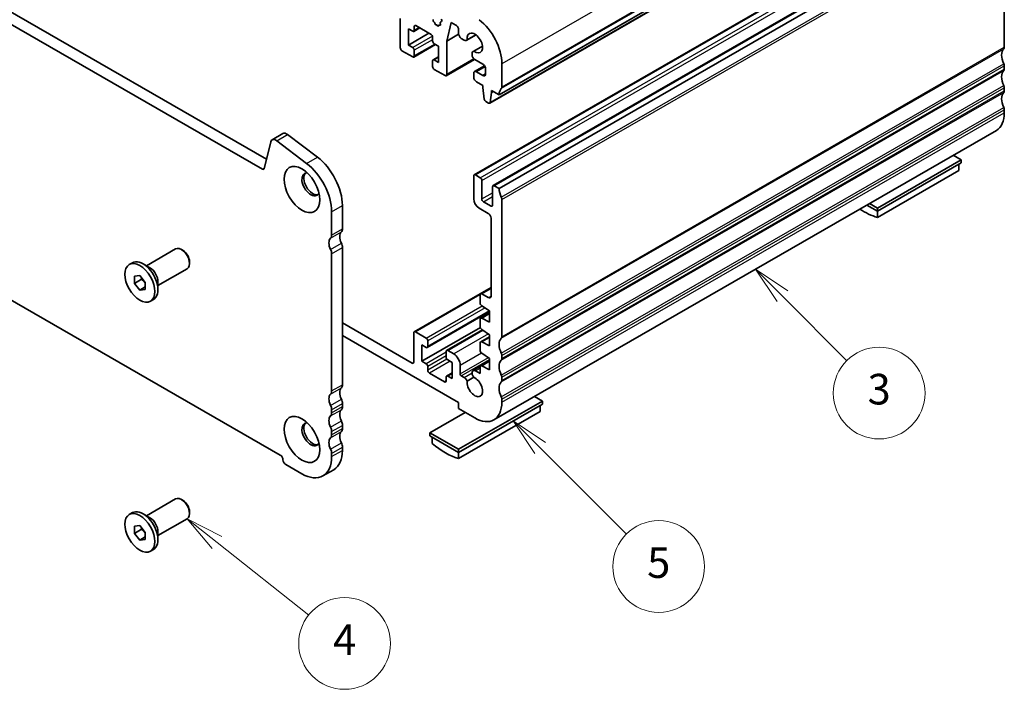
# Model space of a CAD drawing. Units: millimetres. Extents: x 29 to 4174, y 16 to 718.
# Drawn here: x 554 to 683, y 209 to 297 of the extents above; entities that cross this region are included whole.
import ezdxf

# ---------------------------------------------------------------- set-up
doc = ezdxf.new("R2010")
doc.units = ezdxf.units.MM
doc.header["$LTSCALE"] = 2
for name, color, linetype, lineweight in [('Symbol (TK)', 100, 'Continuous', 18), ('Visible (ISO)', 7, 'Continuous', 35), ('Visible Narrow (ISO)', 7, 'Continuous', 25)]:
    doc.layers.add(name, color=color, linetype=linetype, lineweight=lineweight)
doc.styles.add('Note Text (TK2)', font='MS PGothic.ttf')

# ---------------------------------------------------------------- blocks, each defined once
blk = doc.blocks.new('バルーン3')
at = {"layer": 'Symbol (TK)', "color": 100}
for p, q in [((289.777, 122.799), (287.816, 124.35)), ((290.088, 123.191), (287.816, 124.35)), ((287.816, 124.35), (289.467, 122.407)), ((289.777, 122.799), (295.773, 118.057))]:
    blk.add_line(p, q, dxfattribs=at)
at = {"layer": 'Symbol (TK)'}
blk.add_circle((298.121, 116.2), 3, dxfattribs=at)
at = {"layer": 'Symbol (TK)', "color": 7, "insert": (298.121, 116.183), "char_height": 2, "attachment_point": 5, "style": 'Note Text (TK2)'}
blk.add_mtext('4', dxfattribs=at)
blk = doc.blocks.new('バルーン4')
at = {"layer": 'Symbol (TK)', "color": 100}
for p, q in [((326.77, 138.911), (325.002, 140.679)), ((327.124, 139.264), (325.002, 140.679)), ((325.002, 140.679), (326.417, 138.557)), ((326.77, 138.911), (330.989, 134.692))]:
    blk.add_line(p, q, dxfattribs=at)
at = {"layer": 'Symbol (TK)'}
blk.add_circle((333.102, 132.578), 3, dxfattribs=at)
at = {"layer": 'Symbol (TK)', "color": 7, "insert": (333.102, 132.573), "char_height": 2, "attachment_point": 5, "style": 'Note Text (TK2)'}
blk.add_mtext('3', dxfattribs=at)
blk = doc.blocks.new('バルーン5')
at = {"layer": 'Symbol (TK)', "color": 100}
for p, q in [((310.924, 128.987), (309.156, 130.754)), ((311.277, 129.34), (309.156, 130.754)), ((309.156, 130.754), (310.57, 128.633)), ((310.924, 128.987), (316.564, 123.346))]:
    blk.add_line(p, q, dxfattribs=at)
at = {"layer": 'Symbol (TK)'}
blk.add_circle((318.677, 121.233), 3, dxfattribs=at)
at = {"layer": 'Symbol (TK)', "color": 7, "insert": (318.677, 121.227), "char_height": 2, "attachment_point": 5, "style": 'Note Text (TK2)'}
blk.add_mtext('5', dxfattribs=at)

msp = doc.modelspace()

# ---------------------------------------------------------------- linework, layer by layer
at = {"layer": 'Visible (ISO)'}
for p, q in [((505.3009, 325.1469), (586.0217, 278.6629)), ((682.228, 324.944), (616.467, 287.0748)), ((503.8867, 324.3325), (585.5047, 277.3318)), ((680.9929, 323.8463), (615.232, 285.9771)), ((613.206, 276.6179), (678.967, 314.4871)), ((615.6809, 275.1928), (681.4418, 313.062)), ((616.467, 274.8116), (682.228, 312.6808)), ((682.5815, 311.2509), (682.5815, 293.3057)), ((603.527, 297.0609), (603.527, 293.2184)), ((607.9954, 296.5497), (607.9313, 296.6039)), ((608.0769, 296.3725), (608.0771, 296.3751)), ((608.7592, 296.4173), (608.783, 296.3433)), ((608.9244, 296.6719), (608.7856, 296.5948)), ((608.9002, 296.9901), (608.9508, 296.8494)), ((609.6081, 294.111), (610.2075, 296.5453)), ((610.2075, 296.5453), (610.8085, 296.1992)), ((604.5876, 295.7143), (605.1533, 295.3885)), ((604.5876, 293.5886), (604.5876, 295.7143)), ((607.285, 295.142), (604.5876, 293.5886)), ((606.0928, 295.8286), (605.303, 295.3738)), ((605.3654, 295.5116), (605.3654, 296.0021)), ((605.5776, 296.1253), (607.5575, 294.9851)), ((608.2999, 296.2335), (608.2119, 296.2093)), ((608.39, 296.1043), (608.2999, 296.2335)), ((608.5251, 296.1155), (608.5253, 296.111)), ((608.6879, 296.1713), (608.6058, 296.1954)), ((611.1621, 295.5868), (611.1621, 295.0759)), ((607.7696, 294.6177), (607.7696, 294.1272)), ((611.1665, 295.0084), (609.6081, 294.111)), ((609.6081, 289.7165), (609.6081, 294.111)), ((611.5156, 294.4635), (611.9015, 294.2413)), ((613.445, 294.9115), (612.2259, 294.2094)), ((613.4321, 294.9212), (612.2876, 294.2621)), ((603.7391, 292.851), (605.1533, 292.0366)), ((605.1533, 293.2629), (604.5876, 293.5886)), ((608.1513, 293.6621), (605.303, 292.0219)), ((605.3654, 292.1597), (605.3654, 292.8955)), ((607.9817, 293.7597), (608.5474, 293.434)), ((608.5474, 293.434), (608.5474, 291.3084)), ((614.2812, 293.4552), (613.0667, 292.7559)), ((613.1419, 292.7826), (614.283, 293.4397)), ((607.7696, 291.511), (607.7696, 290.7752)), ((608.5474, 292.0608), (607.832, 291.6488)), ((608.5474, 291.3084), (607.9817, 291.6341)), ((613.2478, 291.7106), (609.5457, 289.5787)), ((612.9315, 292.4573), (612.9315, 292.2992)), ((613.285, 291.6868), (614.3457, 291.076)), ((607.9817, 290.4078), (609.396, 289.5934)), ((614.5579, 290.8721), (613.2477, 290.1176)), ((614.3457, 289.6044), (613.4972, 290.0931)), ((614.6993, 290.4637), (614.6993, 289.8096)), ((616.8206, 288.0975), (616.8206, 291.1472)), ((682.5815, 290.8531), (682.5815, 290.4443)), ((587.8292, 239.9394), (501.5622, 289.6173)), ((613.1436, 289.8879), (613.1436, 289.3974)), ((613.4972, 288.785), (614.3457, 288.2964)), ((614.3457, 288.2964), (614.3457, 288.0511)), ((614.3457, 288.0511), (614.5307, 286.5183)), ((615.292, 286.0799), (615.4771, 287.3996)), ((615.4771, 287.6449), (616.467, 287.0748)), ((615.4771, 287.3996), (615.4771, 287.6449)), ((615.69, 287.5222), (615.4771, 287.3996)), ((682.5815, 287.9916), (682.5815, 287.5829)), ((614.7405, 286.1886), (615.0823, 285.9919)), ((682.5815, 285.1302), (682.5815, 284.7214)), ((615.7802, 244.5553), (681.5411, 282.4245)), ((585.7105, 277.3992), (586.5795, 280.9286)), ((586.7629, 281.1968), (588.1771, 282.0112)), ((587.3603, 281.0765), (591.266, 278.1121)), ((588.7745, 281.8909), (592.6802, 278.9265)), ((665.9645, 272.2657), (676.9247, 278.5772)), ((676.9247, 278.5772), (675.8924, 279.1716)), ((676.9247, 278.1684), (676.9247, 278.5772)), ((665.9645, 271.8569), (676.9247, 278.1684)), ((665.9645, 271.0426), (676.6418, 277.1913)), ((676.6418, 278.0056), (676.6418, 277.1913)), ((613.1436, 276.4801), (613.1436, 273.4552)), ((613.9922, 276.2368), (613.3558, 276.6032)), ((614.2043, 273.4576), (614.2043, 275.8693)), ((615.6185, 275.0549), (615.6185, 272.6432)), ((616.467, 274.8116), (615.8306, 275.178)), ((616.8206, 255.4365), (616.8206, 273.3817)), ((595.9609, 272.5961), (595.9609, 269.5464)), ((613.8507, 272.2305), (615.0528, 271.5382)), ((615.4064, 272.5201), (614.4164, 273.0901)), ((664.5774, 272.6557), (665.9645, 271.8569)), ((664.9323, 272.8601), (665.9645, 272.2657)), ((665.9645, 271.8569), (665.9645, 272.2657)), ((594.5467, 271.7817), (594.5467, 268.732)), ((615.4064, 270.9259), (615.4064, 260.75)), ((665.9645, 271.0426), (665.9645, 271.8569)), ((570.3232, 264.7126), (574.1358, 266.9081)), ((575.1045, 266.7068), (574.8885, 266.8322)), ((595.9609, 267.0938), (595.9609, 249.1486)), ((594.5467, 266.2794), (594.5467, 248.3342)), ((568.0621, 264.876), (568.4793, 265.1163)), ((570.7637, 264.4569), (569.8692, 264.9761)), ((571.8203, 262.1128), (575.6329, 264.3084)), ((575.9451, 265.2472), (575.9451, 264.9975)), ((568.7373, 263.3548), (569.4444, 263.4196)), ((568.7373, 262.4108), (568.7373, 263.3548)), ((569.6566, 262.9401), (568.7373, 262.4108)), ((569.4444, 263.4196), (570.1515, 262.5404)), ((569.4444, 261.5316), (568.7373, 262.4108)), ((570.1515, 261.9388), (569.4444, 261.5316)), ((570.1515, 261.5964), (569.4444, 261.5316)), ((570.1515, 262.5404), (570.1515, 261.5964)), ((571.8203, 262.6222), (571.8203, 261.5879)), ((615.4064, 261.8669), (605.3572, 256.08)), ((614.0546, 261.0482), (615.4064, 261.8266)), ((570.8267, 260.0751), (571.2439, 260.3154)), ((613.9922, 260.9103), (613.9922, 259.8445)), ((615.0528, 260.5448), (614.2043, 261.0334)), ((614.1899, 259.4859), (615.2296, 258.8053)), ((615.2296, 258.7082), (607.0708, 254.0099)), ((613.9922, 257.7176), (613.9922, 256.7378)), ((614.0546, 257.8554), (615.2296, 258.532)), ((615.2296, 257.3337), (614.1895, 257.8486)), ((615.2296, 258.8053), (615.2296, 257.3337)), ((605.0826, 251.9766), (595.9609, 257.2294)), ((614.0091, 256.6322), (606.3554, 252.2247)), ((595.9609, 255.5943), (611.1637, 246.8396)), ((605.2947, 255.9422), (605.2947, 252.0997)), ((605.5069, 256.0653), (606.9211, 255.2509)), ((614.2705, 256.3265), (609.5998, 253.6368)), ((614.0546, 254.7487), (615.2296, 255.4254)), ((614.1899, 256.3793), (615.2296, 255.6986)), ((615.2296, 255.6986), (615.2296, 254.2271)), ((606.3554, 252.2247), (606.3554, 254.3503)), ((606.3554, 254.3503), (606.9211, 254.0246)), ((607.1332, 254.1477), (607.1332, 254.8835)), ((613.9922, 254.6109), (613.9922, 253.6333)), ((615.2296, 254.2271), (614.1895, 254.7419)), ((609.5374, 253.499), (609.5374, 252.7632)), ((609.7495, 253.6221), (610.5273, 253.1742)), ((614.1895, 253.275), (615.2296, 252.592)), ((615.2296, 252.592), (615.2296, 251.1204)), ((616.8206, 252.5751), (616.8206, 252.9839)), ((606.9211, 251.899), (606.3554, 252.2247)), ((607.1332, 251.041), (607.1332, 251.5315)), ((609.7495, 252.3958), (610.3152, 252.07)), ((610.3152, 252.07), (610.3152, 249.9444)), ((611.3759, 250.5617), (611.3759, 251.7045)), ((613.0653, 250.9932), (613.9932, 251.5275)), ((613.9922, 251.5042), (613.9922, 250.6144)), ((614.0546, 251.642), (615.2296, 252.3187)), ((615.2296, 251.1204), (614.1895, 251.6352)), ((609.3252, 249.5334), (607.3453, 250.6736)), ((609.5374, 250.1471), (609.5374, 249.6565)), ((610.3152, 250.6968), (609.5998, 250.2849)), ((610.3152, 249.9444), (609.7495, 250.2702)), ((611.8995, 250.0966), (611.5173, 250.3167)), ((612.2875, 249.6268), (613.147, 250.1217)), ((613.9922, 250.6144), (613.3896, 250.9613)), ((616.8206, 249.7137), (616.8206, 250.1224)), ((622.1239, 247.0196), (621.0917, 247.614)), ((595.9609, 246.696), (595.9609, 246.2872)), ((611.1637, 240.708), (622.1239, 247.0196)), ((611.1637, 246.8396), (611.1637, 246.0221)), ((611.1637, 240.2992), (622.1239, 246.6108)), ((616.8206, 246.8522), (616.8206, 247.261)), ((621.841, 246.4479), (621.841, 245.6336)), ((622.1239, 246.6108), (622.1239, 247.0196)), ((594.5467, 245.8816), (594.5467, 245.4728)), ((612.0301, 245.5232), (607.4161, 242.8662)), ((611.1637, 246.0221), (613.285, 244.8005)), ((611.1637, 239.485), (621.841, 245.6336)), ((595.9609, 243.8346), (595.9609, 243.4258)), ((594.5467, 243.0202), (594.5467, 242.6114)), ((607.4161, 242.8662), (611.1637, 240.708)), ((607.4161, 242.4574), (607.4161, 242.8662)), ((607.4161, 242.4574), (611.1637, 240.2992)), ((607.6989, 242.2945), (607.6989, 241.4802)), ((595.9609, 240.9732), (595.9609, 240.5644)), ((594.5467, 240.1588), (594.5467, 239.75)), ((611.1637, 240.2992), (611.1637, 240.708)), ((611.1637, 239.485), (611.1637, 240.2992)), ((590.6576, 237.4931), (588.5363, 238.7146)), ((593.4023, 237.2234), (594.8165, 238.0377)), ((570.3232, 232.0107), (574.1358, 234.2062)), ((575.1045, 234.0049), (574.8885, 234.1303)), ((568.0621, 232.1741), (568.4793, 232.4144)), ((570.7637, 231.755), (569.8692, 232.2742)), ((575.9451, 232.5454), (575.9451, 232.2956)), ((568.7373, 230.6529), (569.4444, 230.7177)), ((569.4444, 230.7177), (570.1515, 229.8385)), ((571.8203, 229.4109), (575.6329, 231.6065)), ((568.7373, 229.7089), (568.7373, 230.6529)), ((569.6566, 230.2382), (568.7373, 229.7089)), ((569.4444, 228.8297), (568.7373, 229.7089)), ((570.1515, 229.8385), (570.1515, 228.8945)), ((571.8203, 229.9203), (571.8203, 228.886)), ((570.1515, 229.2369), (569.4444, 228.8297)), ((570.1515, 228.8945), (569.4444, 228.8297)), ((570.8267, 227.3733), (571.2439, 227.6135))]:
    msp.add_line(p, q, dxfattribs=at)
for centre, major_axis, start_param, end_param in [((607.9634, 296.7446), (-0.0998, 0.1733), 0.11802611, 2.12883274), ((607.9713, 296.4442), (-0.0749, 0.13), 3.86278482, 5.27042539), ((608.8845, 296.421), (-0.0998, 0.1733), 6.27409817, 7.55289133), ((608.8255, 296.8457), (0.0998, -0.1733), 6.27409817, 7.55289133), ((613.285, 293.1832), (-2.4952, 4.3329), 3.92892453, 5.34264122), ((605.1533, 295.6338), (0.1497, -0.26), 5.49972085, 7.07051718), ((605.5776, 295.88), (-0.1497, 0.26), 5.49972085, 7.07051718), ((608.1616, 296.3172), (0.0599, -0.104), 3.86278482, 6.13441936), ((608.4406, 296.154), (0.0599, -0.104), 4.86108323, 7.12983712), ((608.6309, 296.0618), (-0.0749, 0.13), 5.73956331, 7.12983712), ((608.6544, 296.3495), (0.0998, -0.1733), 5.73956331, 7.49903938), ((610.8085, 295.7904), (0.2495, -0.4333), 0.78733187, 2.3581282), ((613.285, 293.8533), (-0.7111, 1.2349), 2.2155407, 7.21310467), ((607.5575, 294.7398), (0.1497, -0.26), 0.78733187, 2.3581282), ((607.9817, 294.005), (0.1497, -0.26), 3.92892453, 5.49972085), ((611.5156, 294.8723), (0.2495, -0.4333), 3.92892453, 5.49972085), ((611.9015, 294.7727), (0.3244, -0.5633), 5.49972085, 6.49733698), ((603.7391, 293.0962), (0.1497, -0.26), 3.92892453, 5.49972085), ((605.1533, 293.0176), (-0.1497, 0.26), 3.92892453, 5.49972085), ((613.3911, 292.1926), (-0.3244, 0.5633), 6.07290105, 7.07051718), ((683.6422, 291.4686), (-0.9981, 1.7332), 0.14383076, 1.43083298), ((682.228, 293.5093), (0.2495, -0.4333), 0.14383076, 0.78733187), ((605.1533, 292.2818), (0.1497, -0.26), 5.49972085, 7.07051718), ((607.9817, 291.3888), (-0.1497, 0.26), 5.49972085, 7.07051718), ((613.285, 292.0956), (0.2495, -0.4333), 3.92892453, 5.49972085), ((607.9817, 290.6531), (0.1497, -0.26), 3.92892453, 5.49972085), ((613.4972, 289.6843), (-0.2495, 0.4333), 5.49972085, 7.07051718), ((614.3457, 290.6673), (0.2495, -0.4333), 0.78733187, 2.3581282), ((683.6422, 288.6072), (-0.9981, 1.7332), 0.14383076, 1.43083298), ((682.228, 291.0567), (0.2495, -0.4333), 0.78733187, 1.43083298), ((682.228, 290.6479), (0.2495, -0.4333), 0.14383076, 0.78733187), ((609.396, 289.8387), (0.1497, -0.26), 5.49972085, 7.07051718), ((613.4972, 289.1938), (0.2495, -0.4333), 3.92892453, 5.49972085), ((614.3457, 290.0132), (0.2495, -0.4333), 5.49972085, 7.07051718), ((617.8812, 286.2604), (-0.9981, 1.7332), 0.14383076, 0.78733187), ((616.467, 288.3011), (0.2495, -0.4333), 0.14383076, 0.78733187), ((683.6422, 285.7458), (-0.9981, 1.7332), 0.14383076, 1.43083298), ((682.228, 288.1952), (0.2495, -0.4333), 0.78733187, 1.43083298), ((682.228, 287.7865), (0.2495, -0.4333), 0.14383076, 0.78733187), ((614.7405, 286.4339), (0.1497, -0.26), 4.07781447, 5.49972085), ((615.0823, 286.2371), (0.1497, -0.26), 5.49972085, 6.92162723), ((682.228, 285.3338), (0.2495, -0.4333), 0.78733187, 1.43083298), ((679.046, 286.7574), (2.4952, -4.3329), 0, 0.78733187), ((587.2519, 280.3476), (-0.4891, 0.8493), 5.34264122, 6.82617108), ((588.6661, 281.162), (-0.4891, 0.8493), 5.34264122, 6.28318531), ((592.0718, 274.8357), (2.7447, -4.7662), 0.78733187, 2.20104857), ((585.5047, 277.5771), (0.1497, -0.26), 5.49972085, 6.82617108), ((590.6576, 274.0213), (2.7447, -4.7662), 0.78733187, 2.20104857), ((591.8244, 275.3633), (-0.8234, 1.4299), 5.91816764, 9.78979563), ((592.0718, 275.5058), (-0.8234, 1.4299), 0.15026803, 2.99132463), ((613.3558, 276.358), (-0.1497, 0.26), 5.49972085, 7.07051718), ((613.9922, 275.9915), (-0.1497, 0.26), 3.92892453, 5.49972085), ((615.8306, 274.9328), (-0.1497, 0.26), 5.49972085, 7.07051718), ((617.8812, 273.9972), (-0.9981, 1.7332), 0.78733187, 1.43083298), ((613.8507, 273.048), (0.499, -0.8666), 3.92892453, 5.49972085), ((614.4164, 273.3354), (-0.1497, 0.26), 0.78733187, 2.3581282), ((616.467, 273.5853), (-0.2495, 0.4333), 3.92892453, 4.57242563), ((615.4064, 272.7653), (0.1497, -0.26), 5.49972085, 7.07051718), ((664.2321, 279.9666), (4.9903, -8.6658), 5.42099574, 5.74724054), ((615.0528, 271.1295), (0.2495, -0.4333), 0.78733187, 2.3581282), ((595.2538, 269.9536), (0.499, -0.8666), 0.14383076, 0.78733187), ((595.2538, 267.0985), (-0.7485, 1.2999), 0.14383076, 1.43083298), ((593.8396, 269.1392), (0.499, -0.8666), 0.14383076, 0.78733187), ((596.668, 267.9129), (-0.7485, 1.2999), 0.14383076, 1.43083298), ((574.8844, 265.6082), (-0.7485, 1.2999), 3.14159265, 6.28318531), ((593.8396, 266.6866), (0.499, -0.8666), 0.78733187, 1.43083298), ((595.2538, 267.501), (0.499, -0.8666), 0.78733187, 1.43083298), ((569.8616, 262.7158), (-1.3823, 2.4004), 3.14159265, 6.28318531), ((575.1013, 265.7331), (-0.5955, 1.0341), 3.92892453, 5.49585344), ((570.7596, 263.233), (0.7485, -1.2999), 0.78733187, 2.35426078), ((614.2043, 260.7882), (-0.1497, 0.26), 5.49972085, 7.07051718), ((615.0528, 260.9536), (0.2495, -0.4333), 5.49972085, 7.07051718), ((614.2043, 259.7223), (0.1497, -0.26), 3.92892453, 5.43171185), ((614.2043, 257.5954), (-0.1497, 0.26), 5.56953402, 7.07051718), ((614.2043, 256.6157), (0.1497, -0.26), 3.92892453, 5.43171185), ((605.5069, 255.82), (-0.1497, 0.26), 5.49972085, 7.07051718), ((606.9211, 255.0056), (-0.1497, 0.26), 3.92892453, 5.49972085), ((617.8812, 253.5994), (-0.9981, 1.7332), 0.14383076, 1.43083298), ((616.467, 255.6401), (0.2495, -0.4333), 0.14383076, 0.78733187), ((606.9211, 254.2698), (0.1497, -0.26), 5.49972085, 7.07051718), ((614.2043, 254.4887), (-0.1497, 0.26), 5.56953402, 7.07051718), ((609.7495, 253.3768), (-0.1497, 0.26), 5.49972085, 7.07051718), ((609.7495, 252.6411), (0.1497, -0.26), 3.92892453, 5.49972085), ((610.5273, 252.1931), (0.5988, -1.0399), 0.78733187, 2.3581282), ((614.2043, 253.5112), (0.1497, -0.26), 3.92892453, 5.42990768), ((616.467, 253.1874), (-0.2495, 0.4333), 3.92892453, 4.57242563), ((616.467, 252.7787), (0.2495, -0.4333), 0.14383076, 0.78733187), ((605.0826, 252.2219), (0.1497, -0.26), 5.49972085, 7.07051718), ((606.9211, 251.6537), (-0.1497, 0.26), 3.92892453, 5.49972085), ((614.2043, 251.3821), (-0.1497, 0.26), 5.56953402, 7.07051718), ((617.8812, 250.738), (-0.9981, 1.7332), 0.14383076, 1.43083298), ((607.3453, 250.9188), (-0.1497, 0.26), 0.78733187, 2.3581282), ((609.7495, 250.0249), (-0.1497, 0.26), 5.49972085, 7.07051718), ((611.5173, 250.4802), (-0.0998, 0.1733), 0.78733187, 2.3581282), ((611.8995, 249.5652), (-0.3244, 0.5633), 4.4949455, 5.49976371), ((613.285, 248.8882), (0.7111, -1.2349), 3.78762842, 8.78260961), ((613.3896, 250.4299), (-0.3244, 0.5633), 5.49972085, 8.07529253), ((616.467, 250.326), (-0.2495, 0.4333), 3.92892453, 4.57242563), ((596.668, 247.5151), (-0.7485, 1.2999), 0.14383076, 1.43083298), ((595.2538, 249.5558), (0.499, -0.8666), 0.14383076, 0.78733187), ((609.3252, 249.7787), (0.1497, -0.26), 5.49972085, 7.07051718), ((617.8812, 247.8765), (-0.9981, 1.7332), 0.14383076, 1.43083298), ((616.467, 249.9173), (0.2495, -0.4333), 0.14383076, 0.78733187), ((595.2538, 246.7007), (-0.7485, 1.2999), 0.14383076, 1.43083298), ((593.8396, 248.7414), (0.499, -0.8666), 0.14383076, 0.78733187), ((616.467, 247.4646), (-0.2495, 0.4333), 3.92892453, 4.57242563), ((593.8396, 246.2888), (0.499, -0.8666), 0.78733187, 1.43083298), ((595.2538, 247.1032), (0.499, -0.8666), 0.78733187, 1.43083298), ((595.2538, 246.6944), (0.499, -0.8666), 0.14383076, 0.78733187), ((613.285, 248.8882), (2.4952, -4.3329), 5.49972085, 7.07051718), ((595.2538, 243.8393), (-0.7485, 1.2999), 0.14383076, 1.43083298), ((593.8396, 245.88), (0.499, -0.8666), 0.14383076, 0.78733187), ((596.668, 244.6537), (-0.7485, 1.2999), 0.14383076, 1.43083298), ((591.8244, 242.6614), (-0.8234, 1.4299), 5.91816764, 9.78979563), ((592.0718, 242.804), (-0.8234, 1.4299), 0.15026803, 2.99132463), ((593.8396, 243.4274), (0.499, -0.8666), 0.78733187, 1.43083298), ((595.2538, 244.2418), (0.499, -0.8666), 0.78733187, 1.43083298), ((593.8396, 243.0186), (0.499, -0.8666), 0.14383076, 0.78733187), ((596.668, 241.7923), (-0.7485, 1.2999), 0.14383076, 1.43083298), ((595.2538, 243.833), (0.499, -0.8666), 0.14383076, 0.78733187), ((595.2538, 240.9779), (-0.7485, 1.2999), 0.14383076, 1.43083298), ((595.2538, 241.3804), (0.499, -0.8666), 0.78733187, 1.43083298), ((609.4313, 248.4089), (4.9903, -8.6658), 5.25220116, 5.74724054), ((587.8292, 239.5306), (-0.2495, 0.4333), 3.92892453, 5.49972085), ((590.6576, 241.9896), (2.7447, -4.7662), 5.49972085, 7.07051718), ((593.8396, 240.566), (0.499, -0.8666), 0.78733187, 1.43083298), ((592.0718, 242.804), (2.7447, -4.7662), 0, 0.78733187), ((588.5363, 239.1234), (-0.2495, 0.4333), 0.78733187, 2.3581282), ((574.8844, 232.9064), (-0.7485, 1.2999), 3.14159265, 6.28318531), ((575.1013, 233.0313), (-0.5955, 1.0341), 3.92892453, 5.49585344), ((569.8616, 230.0139), (-1.3823, 2.4004), 3.14159265, 6.28318531), ((570.7596, 230.5311), (0.7485, -1.2999), 0.78733187, 2.35426078)]:
    msp.add_ellipse(centre, major_axis=major_axis, ratio=0.57809312, start_param=start_param, end_param=end_param, dxfattribs=at)
for centre, major_axis in [((590.6576, 274.6915), (1.6468, -2.8597)), ((569.4444, 262.4756), (1.3823, -2.4004)), ((590.6576, 241.9896), (1.6468, -2.8597)), ((569.4444, 229.7737), (1.3823, -2.4004))]:
    msp.add_ellipse(centre, major_axis=major_axis, ratio=0.57809312, dxfattribs=at)
for points, weights in [([(569.6901, 263.1142), (569.6766, 263.0319), (569.6566, 262.9401)], [1.03958972244, 1.02330594982, 1]), ([(569.6566, 262.9401), (569.9664, 262.6958), (570.1515, 262.433)], [1, 1.09656875174, 1.0725752364]), ([(569.6901, 230.4123), (569.6766, 230.33), (569.6566, 230.2382)], [1.03958972244, 1.02330594982, 1]), ([(569.6566, 230.2382), (569.9664, 229.9939), (570.1515, 229.7311)], [1, 1.09656875174, 1.0725752364])]:
    msp.add_rational_spline(points, weights, degree=2, dxfattribs=at)
at = {"layer": 'Visible Narrow (ISO)'}
for p, q in [((682.5815, 329.0164), (616.8206, 291.1472)), ((682.5108, 325.7622), (616.7499, 287.893)), ((682.5815, 325.9667), (616.8206, 288.0975)), ((681.053, 323.9491), (615.292, 286.0799)), ((613.3558, 276.6032), (679.1167, 314.4724)), ((613.9922, 276.2368), (679.7531, 314.106)), ((614.2043, 275.8693), (679.9652, 313.7385)), ((615.8306, 275.178), (681.5916, 313.0472)), ((616.7499, 273.6676), (682.5108, 311.5368)), ((616.8206, 273.3817), (682.5815, 311.2509)), ((605.5784, 296.1248), (605.3654, 296.0021)), ((606.0043, 295.8795), (605.3654, 295.5116)), ((607.7423, 294.7538), (605.1533, 293.2629)), ((607.7696, 294.2799), (605.3654, 292.8955)), ((608.0629, 293.713), (605.3654, 292.1597)), ((616.7499, 255.2319), (682.5108, 293.1011)), ((616.8206, 255.4365), (682.5815, 293.3057)), ((608.5474, 291.9599), (607.9817, 291.6341)), ((613.175, 291.7705), (609.6081, 289.7165)), ((614.6304, 290.7457), (613.4972, 290.0931)), ((616.7499, 253.2698), (682.5108, 291.139)), ((616.7499, 252.3705), (682.5108, 290.2397)), ((616.8206, 252.9839), (682.5815, 290.8531)), ((616.8206, 252.5751), (682.5815, 290.4443)), ((614.6993, 289.808), (614.3457, 289.6044)), ((616.7499, 250.4084), (682.5108, 288.2776)), ((616.7499, 249.5091), (682.5108, 287.3783)), ((616.8206, 250.1224), (682.5815, 287.9916)), ((616.8206, 249.7137), (682.5815, 287.5829)), ((616.7499, 247.547), (682.5108, 285.4162)), ((616.8206, 247.261), (682.5815, 285.1302)), ((616.8206, 246.8522), (682.5815, 284.7214)), ((587.3603, 281.0765), (588.7745, 281.8909)), ((591.266, 278.1121), (592.6802, 278.9265)), ((585.5047, 277.3318), (585.7252, 277.4588)), ((614.2043, 273.4576), (615.6185, 274.272)), ((614.4164, 273.0901), (615.6185, 273.7824)), ((594.5467, 271.7817), (595.9609, 272.5961)), ((615.4064, 272.5201), (615.6185, 272.6422)), ((594.5467, 268.732), (595.9609, 269.5464)), ((594.4053, 268.3229), (595.8195, 269.1373)), ((594.4053, 266.8514), (595.8195, 267.6658)), ((594.5467, 266.2794), (595.9609, 267.0938)), ((614.2043, 261.0334), (615.4064, 261.7257)), ((605.5069, 256.0653), (613.9958, 260.9538)), ((615.0528, 260.5448), (615.4064, 260.7484)), ((606.9211, 255.2509), (614.2299, 259.4597)), ((614.6278, 259.1993), (607.1332, 254.8835)), ((615.2257, 258.8078), (607.1332, 254.1477)), ((614.1895, 257.8486), (615.2296, 258.4476)), ((609.7495, 253.6221), (614.3525, 256.2728)), ((615.0805, 255.7962), (610.5273, 253.1742)), ((614.1895, 254.7419), (615.2296, 255.3409)), ((609.5374, 253.4056), (606.9211, 251.899)), ((609.5374, 252.916), (607.1332, 251.5315)), ((611.3759, 251.7045), (614.1523, 253.3033)), ((611.3759, 250.5617), (615.0763, 252.6926)), ((605.0826, 251.9766), (605.2947, 252.0988)), ((609.6452, 252.4876), (607.1332, 251.041)), ((610.0428, 252.2269), (607.3453, 250.6736)), ((611.5173, 250.3167), (615.2296, 252.4545)), ((613.3896, 250.9613), (613.9922, 251.3083)), ((614.1895, 251.6352), (615.2296, 252.2342)), ((610.3152, 250.5959), (609.7495, 250.2702)), ((611.8995, 250.0966), (612.93, 250.69)), ((594.4053, 247.9251), (595.8195, 248.7395)), ((594.5467, 248.3342), (595.9609, 249.1486)), ((609.5374, 249.6556), (609.3252, 249.5334)), ((594.4053, 246.4536), (595.8195, 247.268)), ((594.5467, 245.8816), (595.9609, 246.696)), ((594.5467, 245.4728), (595.9609, 246.2872)), ((594.4053, 245.0637), (595.8195, 245.8781)), ((594.4053, 243.5921), (595.8195, 244.4065)), ((594.5467, 243.0202), (595.9609, 243.8346)), ((594.4053, 242.2023), (595.8195, 243.0167)), ((594.5467, 242.6114), (595.9609, 243.4258)), ((594.4053, 240.7307), (595.8195, 241.5451)), ((594.5467, 240.1588), (595.9609, 240.9732)), ((594.5467, 239.75), (595.9609, 240.5644))]:
    msp.add_line(p, q, dxfattribs=at)

# ---------------------------------------------------------------- block references
at = {"layer": 'Symbol (TK)', "xscale": 2, "yscale": 2, "zscale": 2}
for name in ['バルーン4', 'バルーン5', 'バルーン3']:
    msp.add_blockref(name, (0, -17.0933), dxfattribs=at)

doc.saveas('drawing.dxf')
